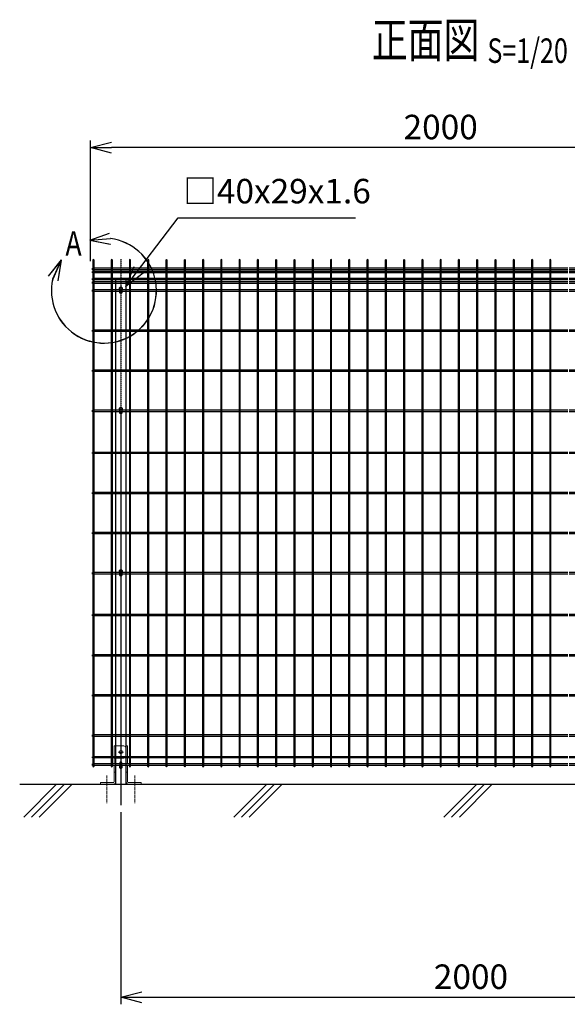
# Model space of a CAD drawing. Units: millimetres. Extents: x 373 to 5781, y 135 to 4499.
# Drawn here: x 373 to 1937, y 1672 to 4487 of the extents above; entities that cross this region are included whole.
import ezdxf
from ezdxf.enums import TextEntityAlignment as Align

# ---------------------------------------------------------------- set-up
doc = ezdxf.new("R2010")
doc.units = ezdxf.units.MM
doc.header["$LTSCALE"] = 0.2
doc.linetypes.add('CENTER2', pattern=[28.575, 19.05, -3.175, 3.175, -3.175])
for name, color, linetype in [('CENTER', 6, 'CENTER2'), ('L', 7, 'Continuous'), ('M', 82, 'Continuous'), ('TEXT', 150, 'Continuous'), ('TEXT_20', 150, 'Continuous')]:
    doc.layers.add(name, color=color, linetype=linetype)
doc.styles.add('NCE', font='romans.shx', dxfattribs={"width": 0.8, "bigfont": 'extfont.shx'})
doc.styles.get("Standard").update_dxf_attribs({"font": 'romans.shx', "width": 0.8, "bigfont": 'extfont.shx'})
doc.dimstyles.new('NCE_20', dxfattribs={"dimscale": 20, "dimtxt": 3.5, "dimasz": 3, "dimexe": 1, "dimexo": 1, "dimgap": 1.2, "dimtad": 1, "dimdsep": 46, "dimtxsty": 'NCE', "dimblk": 'OPEN30', "dimcen": 0, "dimclrd": 7, "dimclre": 7, "dimclrt": 256, "dimaunit": 1, "dimadec": 1, "dimazin": 0, "dimtfac": 1, "dimtmove": 0, "dimatfit": 3, "dimldrblk": 'OPEN30', "dimfxl": 1, "dimtolj": 1, "dimtzin": 0, "dimarcsym": 0})

# ---------------------------------------------------------------- blocks, each defined once
blk = doc.blocks.new('Title & Scale')
at = {"layer": 'TEXT', "width": 0.75}
blk.add_attdef('図面名', text='', height=5, dxfattribs=at).set_placement((0, 0), align=Align.BOTTOM_RIGHT)
blk.add_attdef('縮尺', text='', height=3.5, dxfattribs=at).set_placement((0, -0.3), align=Align.BOTTOM_LEFT)
blk = doc.blocks.new('ステラP横ネット4.5')
at = {"layer": 'M'}
for p, q in [((3.4, 2.2), (2.4, 2.2)), ((2.4, -2.3), (2.4, 2.2)), ((55.6, 2.2), (7, 2.2)), ((107.8, 2.2), (59.2, 2.2)), ((160, 2.2), (111.4, 2.2)), ((212.2, 2.2), (163.6, 2.2)), ((264.4, 2.2), (215.8, 2.2)), ((316.6, 2.2), (268, 2.2)), ((368.8, 2.2), (320.2, 2.2)), ((421, 2.2), (372.4, 2.2)), ((473.2, 2.2), (424.6, 2.2)), ((525.4, 2.2), (476.8, 2.2)), ((577.6, 2.2), (529, 2.2)), ((629.8, 2.2), (581.2, 2.2)), ((682, 2.2), (633.4, 2.2)), ((734.2, 2.2), (685.6, 2.2)), ((786.4, 2.2), (737.8, 2.2)), ((838.6, 2.2), (790, 2.2)), ((890.8, 2.2), (842.2, 2.2)), ((943, 2.2), (894.4, 2.2)), ((995.2, 2.2), (946.6, 2.2)), ((1047.4, 2.2), (998.8, 2.2)), ((1099.6, 2.2), (1051, 2.2)), ((1151.8, 2.2), (1103.2, 2.2)), ((1204, 2.2), (1155.4, 2.2)), ((1256.2, 2.2), (1207.6, 2.2)), ((1308.4, 2.2), (1259.8, 2.2)), ((1360.6, 2.2), (1312, 2.2)), ((1412.8, 2.2), (1364.2, 2.2)), ((1465, 2.2), (1416.4, 2.2)), ((1517.2, 2.2), (1468.6, 2.2)), ((1569.4, 2.2), (1520.8, 2.2)), ((1621.6, 2.2), (1573, 2.2)), ((1673.8, 2.2), (1625.2, 2.2)), ((1726, 2.2), (1677.4, 2.2)), ((1778.2, 2.2), (1729.6, 2.2)), ((1830.4, 2.2), (1781.8, 2.2)), ((1882.6, 2.2), (1834, 2.2)), ((1934.8, 2.2), (1886.2, 2.2)), ((1987, 2.2), (1938.4, 2.2)), ((1990.6, 2.2), (1991.6, 2.2)), ((1991.6, -2.3), (1991.6, 2.2)), ((3.4, -2.3), (2.4, -2.3)), ((55.6, -2.3), (7, -2.3)), ((107.8, -2.3), (59.2, -2.3)), ((160, -2.3), (111.4, -2.3)), ((212.2, -2.3), (163.6, -2.3)), ((264.4, -2.3), (215.8, -2.3)), ((316.6, -2.3), (268, -2.3)), ((368.8, -2.3), (320.2, -2.3)), ((421, -2.3), (372.4, -2.3)), ((473.2, -2.3), (424.6, -2.3)), ((525.4, -2.3), (476.8, -2.3)), ((577.6, -2.3), (529, -2.3)), ((629.8, -2.3), (581.2, -2.3)), ((682, -2.3), (633.4, -2.3)), ((734.2, -2.3), (685.6, -2.3)), ((786.4, -2.3), (737.8, -2.3)), ((838.6, -2.3), (790, -2.3)), ((890.8, -2.3), (842.2, -2.3)), ((943, -2.3), (894.4, -2.3)), ((995.2, -2.3), (946.6, -2.3)), ((1047.4, -2.3), (998.8, -2.3)), ((1099.6, -2.3), (1051, -2.3)), ((1151.8, -2.3), (1103.2, -2.3)), ((1204, -2.3), (1155.4, -2.3)), ((1256.2, -2.3), (1207.6, -2.3)), ((1308.4, -2.3), (1259.8, -2.3)), ((1360.6, -2.3), (1312, -2.3)), ((1412.8, -2.3), (1364.2, -2.3)), ((1465, -2.3), (1416.4, -2.3)), ((1517.2, -2.3), (1468.6, -2.3)), ((1569.4, -2.3), (1520.8, -2.3)), ((1621.6, -2.3), (1573, -2.3)), ((1673.8, -2.3), (1625.2, -2.3)), ((1726, -2.3), (1677.4, -2.3)), ((1778.2, -2.3), (1729.6, -2.3)), ((1830.4, -2.3), (1781.8, -2.3)), ((1882.6, -2.3), (1834, -2.3)), ((1934.8, -2.3), (1886.2, -2.3)), ((1987, -2.3), (1938.4, -2.3)), ((1990.6, -2.3), (1991.6, -2.3))]:
    blk.add_line(p, q, dxfattribs=at)
blk = doc.blocks.new('ステラP横ネット3.6')
at = {"layer": 'M'}
for p, q in [((3.39995, 1.8), (2.3999, 1.8)), ((2.4, -1.8), (2.4, 1.8)), ((55.59995, 1.8), (6.99995, 1.8)), ((107.79995, 1.8), (59.19995, 1.8)), ((159.99995, 1.8), (111.39995, 1.8)), ((212.19995, 1.8), (163.59995, 1.8)), ((264.39995, 1.8), (215.79995, 1.8)), ((316.59995, 1.8), (267.99995, 1.8)), ((368.79995, 1.8), (320.19995, 1.8)), ((420.99995, 1.8), (372.39995, 1.8)), ((473.19995, 1.8), (424.59995, 1.8)), ((525.39995, 1.8), (476.79995, 1.8)), ((577.59995, 1.8), (528.99995, 1.8)), ((629.79995, 1.8), (581.19995, 1.8)), ((681.99995, 1.8), (633.39995, 1.8)), ((734.19995, 1.8), (685.59995, 1.8)), ((786.39995, 1.8), (737.79995, 1.8)), ((838.59995, 1.8), (789.99995, 1.8)), ((890.79995, 1.8), (842.19995, 1.8)), ((942.99995, 1.8), (894.39995, 1.8)), ((995.19995, 1.8), (946.59995, 1.8)), ((1047.39995, 1.8), (998.79995, 1.8)), ((1099.59995, 1.8), (1050.99995, 1.8)), ((1151.79995, 1.8), (1103.19995, 1.8)), ((1203.99995, 1.8), (1155.39995, 1.8)), ((1256.19995, 1.8), (1207.59995, 1.8)), ((1308.39995, 1.8), (1259.79995, 1.8)), ((1360.59995, 1.8), (1311.99995, 1.8)), ((1412.79995, 1.8), (1364.19995, 1.8)), ((1464.99995, 1.8), (1416.39995, 1.8)), ((1517.19995, 1.8), (1468.59995, 1.8)), ((1569.39995, 1.8), (1520.79995, 1.8)), ((1621.59995, 1.8), (1572.99995, 1.8)), ((1673.79995, 1.8), (1625.19995, 1.8)), ((1725.99995, 1.8), (1677.39995, 1.8)), ((1778.19995, 1.8), (1729.59995, 1.8)), ((1830.39995, 1.8), (1781.79995, 1.8)), ((1882.59995, 1.8), (1833.99995, 1.8)), ((1934.79995, 1.8), (1886.19995, 1.8)), ((1986.99995, 1.8), (1938.39995, 1.8)), ((1990.59995, 1.8), (1991.5999, 1.8)), ((1991.5999, -1.8), (1991.5999, 1.8)), ((3.39995, -1.8), (2.3999, -1.8)), ((55.59995, -1.8), (6.99995, -1.8)), ((107.79995, -1.8), (59.19995, -1.8)), ((159.99995, -1.8), (111.39995, -1.8)), ((212.19995, -1.8), (163.59995, -1.8)), ((264.39995, -1.8), (215.79995, -1.8)), ((316.59995, -1.8), (267.99995, -1.8)), ((368.79995, -1.8), (320.19995, -1.8)), ((420.99995, -1.8), (372.39995, -1.8)), ((473.19995, -1.8), (424.59995, -1.8)), ((525.39995, -1.8), (476.79995, -1.8)), ((577.59995, -1.8), (528.99995, -1.8)), ((629.79995, -1.8), (581.19995, -1.8)), ((681.99995, -1.8), (633.39995, -1.8)), ((734.19995, -1.8), (685.59995, -1.8)), ((786.39995, -1.8), (737.79995, -1.8)), ((838.59995, -1.8), (789.99995, -1.8)), ((890.79995, -1.8), (842.19995, -1.8)), ((942.99995, -1.8), (894.39995, -1.8)), ((995.19995, -1.8), (946.59995, -1.8)), ((1047.39995, -1.8), (998.79995, -1.8)), ((1099.59995, -1.8), (1050.99995, -1.8)), ((1151.79995, -1.8), (1103.19995, -1.8)), ((1203.99995, -1.8), (1155.39995, -1.8)), ((1256.19995, -1.8), (1207.59995, -1.8)), ((1308.39995, -1.8), (1259.79995, -1.8)), ((1360.59995, -1.8), (1311.99995, -1.8)), ((1412.79995, -1.8), (1364.19995, -1.8)), ((1464.99995, -1.8), (1416.39995, -1.8)), ((1517.19995, -1.8), (1468.59995, -1.8)), ((1569.39995, -1.8), (1520.79995, -1.8)), ((1621.59995, -1.8), (1572.99995, -1.8)), ((1673.79995, -1.8), (1625.19995, -1.8)), ((1725.99995, -1.8), (1677.39995, -1.8)), ((1778.19995, -1.8), (1729.59995, -1.8)), ((1830.39995, -1.8), (1781.79995, -1.8)), ((1882.59995, -1.8), (1833.99995, -1.8)), ((1934.79995, -1.8), (1886.19995, -1.8)), ((1986.99995, -1.8), (1938.39995, -1.8)), ((1990.59995, -1.8), (1991.5999, -1.8))]:
    blk.add_line(p, q, dxfattribs=at)
blk = doc.blocks.new('_OPEN30')
at = {"color": 0, "linetype": 'ByBlock'}
for p, q in [((-1, 0.268), (0, 0)), ((0, 0), (-1, -0.268)), ((0, 0), (-1, 0))]:
    blk.add_line(p, q, dxfattribs=at)
blk = doc.blocks.new('B部')
at = {"layer": 'L'}
for p, q in [((-1.86, 7.18), (0.97, 8.17)), ((-1.86, 7.18), (0.97, 8.17)), ((-1.86, 7.18), (0.97, 8.17)), ((-1.86, 7.18), (0.97, 8.17)), ((-1.86, 7.18), (1.13, 7.41)), ((-1.86, 7.18), (1.13, 7.4)), ((-1.86, 7.18), (1.13, 7.4)), ((-1.86, 7.18), (1.13, 7.4)), ((-1.86, 7.18), (1.08, 6.62)), ((-1.86, 7.18), (1.09, 6.62)), ((-1.86, 7.18), (1.09, 6.62)), ((-1.86, 7.18), (1.09, 6.62)), ((-5.92, 4.35), (-7.81, 2.02)), ((-5.91, 4.35), (-7.81, 2.02)), ((-5.91, 4.35), (-7.81, 2.02)), ((-5.91, 4.34), (-7.81, 2.02)), ((-5.92, 4.35), (-7.15, 1.61)), ((-5.91, 4.35), (-7.14, 1.61)), ((-5.91, 4.35), (-7.14, 1.61)), ((-5.91, 4.34), (-7.14, 1.61)), ((-5.92, 4.35), (-6.4, 1.38)), ((-5.91, 4.35), (-6.39, 1.39)), ((-5.91, 4.35), (-6.39, 1.38)), ((-5.91, 4.34), (-6.39, 1.38))]:
    blk.add_line(p, q, dxfattribs=at)
for centre in [(0.17, -0.03), (0.17, -0.04), (0.17, -0.04), (0.18, -0.04)]:
    blk.add_arc(centre, 7.5, 167.3331, 82.6664, dxfattribs=at)
at = {"layer": 'TEXT', "width": 0.8}
for p in [(-5.33, 4.97), (-5.33, 4.96)]:
    blk.add_attdef('B', p, '', height=3.5, dxfattribs=at)
blk = doc.blocks.new('フックボルト正面')
at = {"layer": 'M'}
blk.add_lwpolyline([(-2.6, 0), (-2.6, -12.2, 1), (2.6, -12.2), (2.6, 0, 1)], format="xyb", close=True, dxfattribs=at)
for radius, start, end in [(4, 310.5416, 229.4584), (3, 330.0736, 209.9264)]:
    blk.add_arc((0, 0), radius, start, end, dxfattribs=at)
blk = doc.blocks.new('*D23')
at = {"layer": 'TEXT_20', "color": 7, "lineweight": -2}
for p, q in [((575, 3796), (575, 4140.7)), ((2575, 3796), (2575, 4140.7)), ((2515, 4120.7), (635, 4120.7))]:
    blk.add_line(p, q, dxfattribs=at)
at = {"layer": 'TEXT_20', "color": 7, "lineweight": -2, "xscale": 60, "yscale": 60, "zscale": 60, "rotation": 180}
blk.add_blockref('_OPEN30', (575, 4120.7), dxfattribs=at)
at = {"layer": 'TEXT_20', "color": 7, "lineweight": -2, "xscale": 60, "yscale": 60, "zscale": 60}
blk.add_blockref('_OPEN30', (2575, 4120.7), dxfattribs=at)
at = {"layer": 'TEXT_20', "insert": (1575, 4179.7), "char_height": 70, "attachment_point": 5, "style": 'NCE'}
blk.add_mtext('\\A1;2000', dxfattribs=at)
blk = doc.blocks.new('*D24')
at = {"layer": 'TEXT_20', "color": 7, "lineweight": -2}
for p, q in [((661.5, 2220.7), (661.5, 1671.5)), ((2661.5, 2220.7), (2661.5, 1671.5)), ((721.5, 1691.5), (2601.5, 1691.5))]:
    blk.add_line(p, q, dxfattribs=at)
at = {"layer": 'TEXT_20', "color": 7, "lineweight": -2, "xscale": 60, "yscale": 60, "zscale": 60, "rotation": 180}
blk.add_blockref('_OPEN30', (661.5, 1691.5), dxfattribs=at)
at = {"layer": 'TEXT_20', "color": 7, "lineweight": -2, "xscale": 60, "yscale": 60, "zscale": 60}
blk.add_blockref('_OPEN30', (2661.5, 1691.5), dxfattribs=at)
at = {"layer": 'TEXT_20', "insert": (1661.5, 1750.5), "char_height": 70, "attachment_point": 5, "style": 'NCE'}
blk.add_mtext('\\A1;2000', dxfattribs=at)
blk = doc.blocks.new('A$C36E85B2C')
at = {"layer": 'CENTER', "lineweight": 9, "ltscale": 2}
for p, q in [((8, 92), (-8, 92)), ((-8, 92), (8, 92)), ((-40, 24.5), (-40, -55)), ((40, 24.5), (40, -55))]:
    blk.add_line(p, q, dxfattribs=at)
at = {"layer": 'M', "lineweight": 9, "ltscale": 5}
for p, q in [((-19, 109.5), (9, 109.5)), ((-19, 109.5), (-19, 78.8)), ((14.5, 109.5), (19, 109.5)), ((19, 109.5), (19, 78.8)), ((-19, 75.2), (-19, 58.1)), ((9, 74.5), (-19, 74.5)), ((19, 75.2), (19, 58.1)), ((-19, 53.6), (-19, 7.5)), ((-14.5, 34.5), (-19, 34.5)), ((14.5, 34.5), (19, 34.5)), ((19, 53.6), (19, 7.5)), ((-58.5, 0), (-58.5, 4.5)), ((-58.5, 4.5), (-22, 4.5)), ((-58.5, 0), (-22, 0)), ((58.5, 4.5), (22, 4.5)), ((58.5, 0), (22, 0)), ((58.5, 0), (58.5, 4.5))]:
    blk.add_line(p, q, dxfattribs=at)
blk.add_lwpolyline([(14, 104.5), (14, 79.5)], dxfattribs=at)
blk.add_circle((0, 92), 4.75, dxfattribs=at)
for centre, radius, start, end in [((9, 104.5), 5, 0, 90), ((9, 79.5), 5, 270, 0), ((-22, 7.5), 3, 270, 0), ((-22, 7.5), 7.5, 270, 0), ((22, 7.5), 7.5, 180, 270), ((22, 7.5), 3, 180, 270)]:
    blk.add_arc(centre, radius, start, end, dxfattribs=at)

msp = doc.modelspace()

# ---------------------------------------------------------------- linework, layer by layer
at = {"layer": 'CENTER'}
msp.add_line((661.463, 3801.799), (661.463, 2240.723), dxfattribs=at)
at = {"layer": 'L'}
for p, q in [((372.587, 2300.726), (2975.296, 2300.726)), ((384.141, 2206.89), (477.976, 2300.726)), ((406.238, 2206.89), (500.073, 2300.726)), ((428.335, 2206.89), (522.17, 2300.726)), ((984.141, 2206.89), (1077.976, 2300.726)), ((1006.238, 2206.89), (1100.073, 2300.726)), ((1028.335, 2206.89), (1122.17, 2300.726)), ((1584.141, 2206.89), (1677.976, 2300.726)), ((1606.238, 2206.89), (1700.073, 2300.726)), ((1628.335, 2206.89), (1722.17, 2300.726))]:
    msp.add_line(p, q, dxfattribs=at)
at = {"layer": 'M'}
for points in [[(584.963, 2352.526), (584.963, 3798.926, 1), (581.363, 3798.926), (581.363, 2352.526, 1)], [(637.163, 2352.526), (637.163, 3798.926, 1), (633.563, 3798.926), (633.563, 2352.526, 1)], [(689.363, 2352.526), (689.363, 3798.926, 1), (685.763, 3798.926), (685.763, 2352.526, 1)], [(741.563, 2352.526), (741.563, 3798.926, 1), (737.963, 3798.926), (737.963, 2352.526, 1)], [(793.763, 2352.526), (793.763, 3798.926, 1), (790.163, 3798.926), (790.163, 2352.526, 1)], [(845.963, 2352.526), (845.963, 3798.926, 1), (842.363, 3798.926), (842.363, 2352.526, 1)], [(898.163, 2352.526), (898.163, 3798.926, 1), (894.563, 3798.926), (894.563, 2352.526, 1)], [(950.363, 2352.526), (950.363, 3798.926, 1), (946.763, 3798.926), (946.763, 2352.526, 1)], [(1002.563, 2352.526), (1002.563, 3798.926, 1), (998.963, 3798.926), (998.963, 2352.526, 1)], [(1054.763, 2352.526), (1054.763, 3798.926, 1), (1051.163, 3798.926), (1051.163, 2352.526, 1)], [(1106.963, 2352.526), (1106.963, 3798.926, 1), (1103.363, 3798.926), (1103.363, 2352.526, 1)], [(1159.163, 2352.526), (1159.163, 3798.926, 1), (1155.563, 3798.926), (1155.563, 2352.526, 1)], [(1211.363, 2352.526), (1211.363, 3798.926, 1), (1207.763, 3798.926), (1207.763, 2352.526, 1)], [(1263.563, 2352.526), (1263.563, 3798.926, 1), (1259.963, 3798.926), (1259.963, 2352.526, 1)], [(1315.763, 2352.526), (1315.763, 3798.926, 1), (1312.163, 3798.926), (1312.163, 2352.526, 1)], [(1367.963, 2352.526), (1367.963, 3798.926, 1), (1364.363, 3798.926), (1364.363, 2352.526, 1)], [(1420.163, 2352.526), (1420.163, 3798.926, 1), (1416.563, 3798.926), (1416.563, 2352.526, 1)], [(1472.363, 2352.526), (1472.363, 3798.926, 1), (1468.763, 3798.926), (1468.763, 2352.526, 1)], [(1524.563, 2352.526), (1524.563, 3798.926, 1), (1520.963, 3798.926), (1520.963, 2352.526, 1)], [(1576.763, 2352.526), (1576.763, 3798.926, 1), (1573.163, 3798.926), (1573.163, 2352.526, 1)], [(1628.963, 2352.526), (1628.963, 3798.926, 1), (1625.363, 3798.926), (1625.363, 2352.526, 1)], [(1681.163, 2352.526), (1681.163, 3798.926, 1), (1677.563, 3798.926), (1677.563, 2352.526, 1)], [(1733.363, 2352.526), (1733.363, 3798.926, 1), (1729.763, 3798.926), (1729.763, 2352.526, 1)], [(1785.563, 2352.526), (1785.563, 3798.926, 1), (1781.963, 3798.926), (1781.963, 2352.526, 1)], [(1837.763, 2352.526), (1837.763, 3798.926, 1), (1834.163, 3798.926), (1834.163, 2352.526, 1)], [(1889.963, 2352.526), (1889.963, 3798.926, 1), (1886.363, 3798.926), (1886.363, 2352.526, 1)]]:
    msp.add_lwpolyline(points, format="xyb", close=True, dxfattribs=at)
msp.add_lwpolyline([(646.963, 2300.726), (646.963, 3745.723), (675.963, 3745.723), (675.963, 2300.726)], dxfattribs=at)

# ---------------------------------------------------------------- block references
for p in [(577.963, 3773.726), (577.963, 3764.726), (577.963, 3744.726), (577.963, 3734.726), (577.963, 3711.726), (577.963, 3367.726), (577.963, 2903.726), (577.963, 2439.726), (577.963, 2356.576)]:
    msp.add_blockref('ステラP横ネット4.5', p)
at = {"layer": 'M', "xscale": -1}
for p in [(661.463, 3718.226), (661.463, 3374.226), (661.463, 2910.226)]:
    msp.add_blockref('フックボルト正面', p, dxfattribs=at)
at = {"layer": 'M'}
for name, p in [('ステラP横ネット3.6', (577.964, 3597.059)), ('ステラP横ネット3.6', (577.964, 3482.392)), ('ステラP横ネット3.6', (577.964, 3247.726)), ('ステラP横ネット3.6', (577.964, 3133.059)), ('ステラP横ネット3.6', (577.964, 3018.392)), ('ステラP横ネット3.6', (577.964, 2783.726)), ('ステラP横ネット3.6', (577.964, 2669.059)), ('ステラP横ネット3.6', (577.964, 2554.392)), ('A$C36E85B2C', (661.467, 2300.726)), ('ステラP横ネット3.6', (577.964, 2377.726))]:
    msp.add_blockref(name, p, dxfattribs=at)
at = {"layer": 'M', "rotation": 180.0000001593225}
msp.add_blockref('フックボルト正面', (661.463, 2350.076), dxfattribs=at)
at = {"layer": 'TEXT', "xscale": 20, "yscale": 20, "zscale": 20}
msp.add_blockref('Title & Scale', (1708.444, 4347.084), dxfattribs=at).add_auto_attribs({'図面名': '%%U正面図 ', '縮尺': '%%US=1/20'})
at = {"layer": 'TEXT'}
ref = msp.add_blockref('B部', (609.659, 3712.529), dxfattribs=dict(at, xscale=20, yscale=20, zscale=20))
ref.add_attrib('B', 'A', (503.129, 3811.822), dxfattribs={"height": 70, "width": 0.8})

# ---------------------------------------------------------------- texts
at = {"layer": 'TEXT', "insert": (840.289, 3939.496), "char_height": 70, "attachment_point": 7, "style": 'NCE'}
msp.add_mtext('□40x29x1.6', dxfattribs=at)

# ---------------------------------------------------------------- dimensions: what is measured, and where the dimension line sits
at = {"layer": 'TEXT_20'}
for base, p1, p2, picture, middle in [((574.963, 4120.726), (2574.963, 3775.976), (574.963, 3775.976), '*D23', (1574.963, 4120.726)), ((2661.463, 1691.531), (661.463, 2240.723), (2661.463, 2240.723), '*D24', (1661.463, 1691.531))]:
    dim = msp.add_linear_dim(base=base, p1=p1, p2=p2, dimstyle='NCE_20', dxfattribs=at)
    dim.commit()
    dim.dimension.update_dxf_attribs({"geometry": picture, "text_midpoint": middle, "dimtype": 160})

# ---------------------------------------------------------------- leaders
at = {"layer": 'TEXT'}
msp.add_leader([(675.873, 3723.841), (825.124, 3920.464), (1332.019, 3920.464)], dimstyle='NCE_20', override={"dimgap": 1.2, "dimtad": 0}, dxfattribs=at)

doc.saveas('drawing.dxf')
